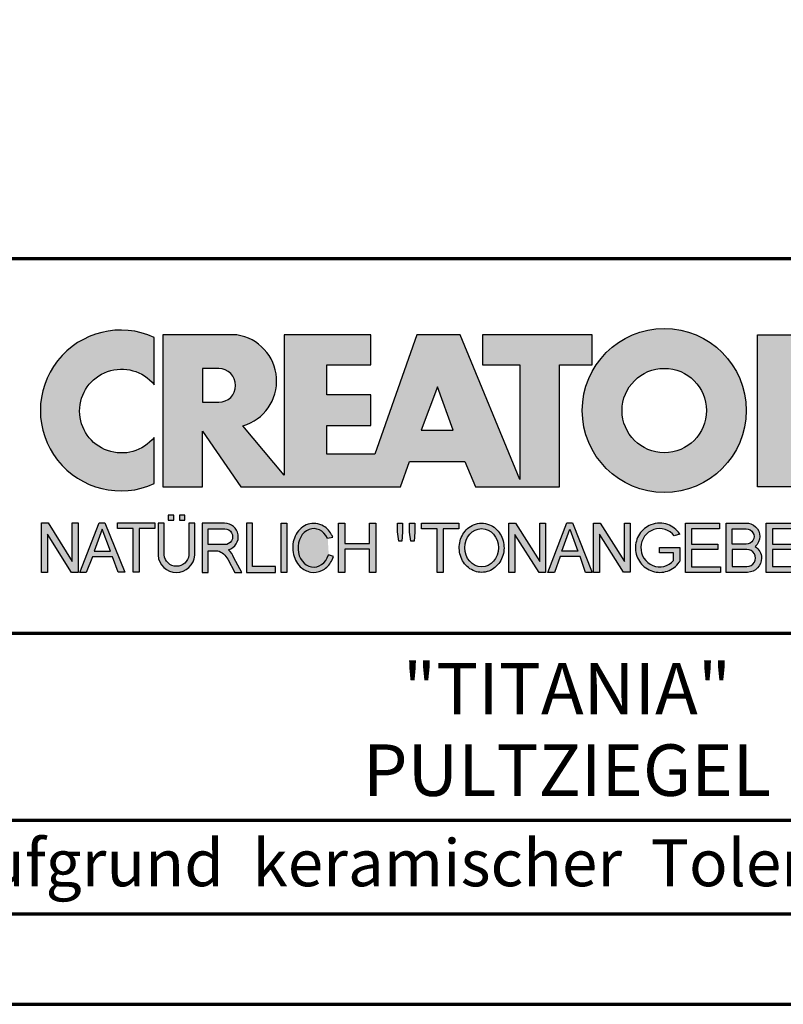
# Model space of a CAD drawing. Units: millimetres. Extents: x -409 to 1245, y -8 to 854.
# Drawn here: x 1013 to 1136, y -5 to 153 of the extents above; entities that cross this region are included whole.
import ezdxf
from ezdxf.enums import TextEntityAlignment as Align

# ---------------------------------------------------------------- set-up
doc = ezdxf.new("R2010")
doc.units = ezdxf.units.MM
for name, color, linetype in [('_CREATON_Deutsch_wmf', 7, 'Continuous'), ('CREATON_Logo Füllung Text', 7, 'Continuous'), ('CREATON_Logo Rahmen', 7, 'Continuous')]:
    doc.layers.add(name, color=color, linetype=linetype)
doc.layers.add('CREATON_PAPIER', color=4, linetype='Continuous', lineweight=70)
doc.styles.add('ARIAL', font='arial.ttf')

# ---------------------------------------------------------------- blocks, each defined once
blk = doc.blocks.new('CREATON_DIN-A3')
blk.add_lwpolyline([(13.00000000000002, 292), (13, 5), (415, 5), (415, 292)], close=True)
at = {"layer": 'CREATON_PAPIER', "color": 2}
blk.add_lwpolyline([(0, 0), (420, 0), (420, 297), (1.819345455539301e-14, 297)], close=True, dxfattribs=at)
blk = doc.blocks.new('_CREATON-Logo_D_col')
at = {"layer": 'CREATON_Logo Füllung Text'}
h = blk.add_hatch(color=256, dxfattribs=at)
edge = h.paths.add_edge_path()
edge.add_arc((4.841430046686931, 8.173308630778669), 3.101322073066129, 65.46524730905732, 294.5347526909427)
edge.add_line((6.129238848274783, 5.352006255732696), (6.12923884827501, 7.134272853925715))
edge.add_arc((4.871110678462665, 8.151700890483038), 1.618037793516657, 38.96191151199622, 321.0380884880357, ccw=False)
edge.add_line((6.129238848274442, 9.169128927041063), (6.129238848274783, 10.99461100582464))
h = blk.add_hatch(color=256, dxfattribs=at)
edge = h.paths.add_edge_path()
edge.add_line((18.79361900150548, 9.928335354918705), (20.23151583377989, 9.928335354918705))
edge.add_line((20.23151583377989, 9.928335354918705), (20.23151583377989, 5.508294179485848))
edge.add_line((20.23151583377989, 5.508294179485848), (17.93313876275568, 11.08745038284149))
edge.add_line((17.93313876275568, 11.08745038284149), (16.25734101221031, 11.08745038284149))
edge.add_line((16.25734101221031, 11.08745038284149), (14.63412666487739, 6.490483540197136))
edge.add_line((14.63412666487739, 6.490483540197136), (12.78386367369012, 6.490483540197136))
edge.add_line((12.78386367369012, 6.490483540197136), (12.78386367369012, 7.589093824604493))
edge.add_line((12.78386367369012, 7.589093824604493), (14.4885550902518, 7.589093824604493))
edge.add_line((14.4885550902518, 7.589093824604493), (14.4885550902518, 8.771965923713811))
edge.add_line((14.4885550902518, 8.771965923713811), (12.78386367369001, 8.771965923713813))
edge.add_line((12.78386367369001, 8.771965923713813), (12.78386367369001, 9.928335354918707))
edge.add_line((12.78386367369001, 9.928335354918707), (14.4885550902518, 9.928335354918705))
edge.add_line((14.4885550902518, 9.928335354918705), (14.4885550902518, 11.08745038284149))
edge.add_line((14.4885550902518, 11.08745038284149), (11.14327086586536, 11.08745038284149))
edge.add_line((11.14327086586536, 11.08745038284149), (11.14327086586536, 5.679072877740785))
edge.add_line((11.14327086586536, 5.679072877740785), (9.554152061698234, 7.585122112069476))
edge.add_arc((9.055896109299525, 9.310856870906427), 1.796223664235269, 286.1045421398285, 441.5215674236064)
edge.add_line((9.320726140279818, 11.08745038284149), (6.460312703112779, 11.08745038284149))
edge.add_line((6.460312703112779, 11.08745038284149), (6.460312703112779, 5.224907422854407))
edge.add_line((6.460312703112779, 5.224907422854407), (7.991644175247643, 5.224907422854406))
edge.add_line((7.991644175247643, 5.224907422854406), (7.991644175247645, 7.375494834391068))
edge.add_line((7.991644175247645, 7.375494834391068), (9.474500780048857, 5.224907422854406))
edge.add_line((9.474500780048857, 5.224907422854406), (15.62872238627438, 5.224907422854405))
edge.add_line((15.62872238627438, 5.224907422854405), (15.97543817178826, 6.206811613417575))
edge.add_line((15.97543817178826, 6.206811613417575), (18.11352432024171, 6.206811613417575))
edge.add_line((18.11352432024171, 6.206811613417575), (18.51802743778762, 5.224907422854404))
edge.add_line((18.51802743778762, 5.224907422854404), (21.75669903221637, 5.224907422854403))
edge.add_line((21.75669903221637, 5.224907422854403), (21.75669903221637, 9.928335354918705))
edge.add_line((21.75669903221637, 9.928335354918705), (23.0190336827792, 9.928335354918705))
edge.add_line((23.0190336827792, 9.928335354918705), (23.01903368277931, 11.08745038284149))
edge.add_line((23.01903368277931, 11.08745038284149), (18.79361900150548, 11.08745038284149))
edge.add_line((18.79361900150548, 11.08745038284149), (18.79361900150548, 9.928335354918705))
edge = h.paths.add_edge_path(flags=16)
edge.add_arc((8.62011734173848, 9.138083093411117), 0.6497890964768658, 270, 450)
edge.add_line((8.62011734173848, 9.787872189887983), (7.991644175247645, 9.787872189887983))
edge.add_line((7.991644175247645, 9.787872189887983), (7.991644175247645, 8.488293996934251))
edge.add_line((7.991644175247645, 8.488293996934251), (8.62011734173848, 8.488293996934251))
h.paths.add_polyline_path([(16.43136850953283, 7.419582741621344), (17.66728004488903, 7.419582741621344), (17.05734938369528, 9.088083456032042)], flags=16)
h = blk.add_hatch(color=256, dxfattribs=at)
edge = h.paths.add_edge_path(flags=16)
edge.add_arc((25.80464664627402, 8.172033415486954), 1.627318702763903, 0, 360)
edge = h.paths.add_edge_path()
edge.add_arc((25.80464664627402, 8.172033415486954), 3.162612820410962, 0, 360)
for points in [[(30.96535681331784, 5.224907422854402), (29.39871234150519, 5.224907422854402), (29.39871234150519, 11.08745038284148), (30.94999799595747, 11.08745038284148), (33.71466385656402, 7.711471720307188), (33.71466385656402, 11.08745038284148), (35.26594874659179, 11.08745038284148), (35.26594874659179, 5.224907422854401), (33.76074183749438, 5.224907422854401), (30.96535681331784, 8.67865171778651)], [(2.96224029011637, 2.353605216845202), (2.96224029011637, 3.836688741688583), (3.200096630484723, 3.836688741688583), (3.200096630484723, 1.927526227449213), (2.94583630861871, 1.927526227449213), (2.019017383173947, 3.402415809659082), (2.019017383173947, 1.927526227449213), (1.78116197037025, 1.927526227449213), (1.78116197037025, 3.836688741688583), (2.043623819202709, 3.836688741688583)], [(6.1567406089423, 3.615072555366217), (5.554702893421222, 3.615072555366217), (5.554702893421222, 1.93572017008261), (5.320143117952171, 1.93572017008261), (5.320143117952171, 3.615072555366217), (4.718105402431092, 3.615072555366217), (4.718105402431092, 3.83377894522703), (6.1567406089423, 3.83377894522703)], [(9.927111115891762, 2.155078036900127), (9.927111115891762, 3.826619228541167), (9.692551340422597, 3.826619228541167), (9.692551340422597, 1.928560453396747), (10.81062019094998, 1.928560453396747), (10.81062019094998, 2.155078036900127)], [(11.24846597088629, 1.928560453396747), (11.0217246381676, 1.928560453396747), (11.0217246381676, 3.826619228541167), (11.24846597088629, 3.826619228541167)], [(13.48521771976425, 2.819007897829967), (13.48521771976425, 1.928560453396746), (13.24283950154438, 1.928560453396746), (13.24283950154438, 3.826619228541166), (13.48521771976425, 3.826619228541166), (13.48521771976425, 3.037714287690894), (14.4390955622714, 3.037714287690894), (14.4390955622714, 3.826619228541166), (14.68147378049116, 3.826619228541166), (14.68147378049116, 1.928560453396746), (14.4390955622714, 1.928560453396746), (14.4390955622714, 2.819007897829967)], [(15.68027936352735, 3.131445597631274), (15.56299901201032, 3.131445597631275), (15.5160865003777, 3.490748952402488), (15.5160865003777, 3.826619228541166), (15.71155313452959, 3.826619228541166), (15.71155313452959, 3.482937758759864)], [(15.97738853613032, 3.475127067412576), (15.97738853613032, 3.826619228541166), (16.18849205578317, 3.826619228541166), (16.18849205578317, 3.475127067412576), (16.15721735721627, 3.131445597631274), (16.03211856294888, 3.131445597631274)], [(17.88353043211464, 3.607912838680353), (17.28149271659356, 3.607912838680353), (17.28149271659356, 1.928560453396746), (17.04693294112451, 1.928560453396746), (17.04693294112451, 3.607912838680353), (16.44489522560343, 3.607912838680353), (16.44489522560343, 3.826619228541166), (17.88353043211464, 3.826619228541166)], [(20.97533728169867, 1.928560453396745), (20.04491569500783, 3.389206448819539), (20.04491569500783, 1.928560453396745), (19.81035591953855, 1.928560453396745), (19.81035591953855, 3.826619228541166), (20.06837195082414, 3.826619228541166), (20.99879260995033, 2.342540656780887), (20.99879260995033, 3.826619228541166), (21.22553394266902, 3.826619228541166), (21.22553394266902, 1.928560453396745)], [(24.49246778793827, 1.936371647039254), (24.23445175665256, 1.936371647039254), (23.31184861271231, 3.397017642462276), (23.31184861271231, 1.928560453396744), (23.07728883724303, 1.928560453396744), (23.07728883724303, 3.826619228541165), (23.33530486852874, 3.826619228541165), (24.27354489797017, 2.342540656780886), (24.27354489797017, 3.826619228541165), (24.49246778793827, 3.826619228541165)], [(27.86793226702753, 2.811197206482733), (26.85932439770193, 2.811197206482733), (26.85932439770193, 2.147266843257557), (27.97739324822942, 2.147266843257556), (27.97739324822942, 1.928560453396743), (26.6247636946681, 1.928560453396744), (26.6247636946681, 3.826619228541164), (27.93048166416145, 3.826619228541164), (27.93048166416145, 3.607912838680351), (26.85932439770193, 3.607912838680351), (26.85932439770193, 3.014281711353407), (27.86793226702753, 3.014281711353407)], [(30.98076422538225, 2.80885902203106), (29.97548631328436, 2.80885902203106), (29.97548631328436, 2.153520921583253), (31.09151452149933, 2.153520921583252), (31.09151452149933, 1.927982311548349), (29.73694635774132, 1.92798231154835), (29.73694635774132, 3.830164930806335), (31.0489179683575, 3.830164930806335), (31.0489179683575, 3.604626320771375), (29.97548631328436, 3.604626320771375), (29.97548631328436, 3.017375347881272), (30.98076422538225, 3.017375347881272)]]:
    blk.add_hatch(color=256, dxfattribs=at).paths.add_polyline_path(points)
h = blk.add_hatch(color=256, dxfattribs=at)
h.paths.add_polyline_path([(3.511769496245393, 1.927526227449213), (3.265711628910482, 1.927526227449213), (4.012087685446319, 3.836688741688582), (4.225338517350567, 3.836688741688582), (4.996320082350508, 1.93572017008261), (4.733858233518049, 1.93572017008261), (4.524090374580283, 2.532160132523066), (3.748955308113751, 2.532160132522953)])
h.paths.add_polyline_path([(3.815241762604274, 2.746909440297933), (4.446789948656715, 2.746909440297933), (4.126914628364945, 3.590873476456685)], flags=16)
h = blk.add_hatch(color=256, dxfattribs=at)
edge = h.paths.add_edge_path()
edge.add_line((7.695408101607542, 3.828494799055127), (7.465753288205635, 3.828494799055127))
edge.add_line((7.465753288205635, 3.828494799055127), (7.465753288205633, 2.592643284585554))
edge.add_arc((6.990381722062029, 2.642011621951016), 0.4779281940125032, 185.0773468488782, 354.0709671678086, ccw=False)
edge.add_line((6.514328854296764, 2.599714745890017), (6.514328854296766, 3.828494799055127))
edge.add_line((6.514328854296766, 3.828494799055127), (6.276473441492842, 3.828494799055127))
edge.add_line((6.276473441492842, 3.828494799055127), (6.27647344149284, 2.591226539443644))
edge.add_arc((6.985940771550133, 2.637241095971647), 0.710957967696469, 183.710886051068, 356.289113948932)
edge.add_line((7.695408101607427, 2.591226539443644), (7.695408101607542, 3.828494799055127))
h.paths.add_polyline_path([(7.103033864500164, 4.140884881594721), (7.103033864500164, 3.940884881594732), (7.3130338645002, 3.940884881594732), (7.3130338645002, 4.140884881594721)])
h.paths.add_polyline_path([(6.671797376138899, 4.140884881594721), (6.671797376138899, 3.940884881594732), (6.881797376138936, 3.940884881594732), (6.881797376138936, 4.140884881594721)])
h = blk.add_hatch(color=256, dxfattribs=at)
edge = h.paths.add_edge_path()
edge.add_line((8.964795217422761, 2.436271966721213), (9.246266576959897, 1.928560453396747))
edge.add_line((9.246266576959897, 1.928560453396747), (9.512101050995966, 1.928560453396747))
edge.add_line((9.512101050995966, 1.928560453396747), (9.207173435642517, 2.490948313038862))
edge.add_arc((8.303452104553756, 2.11510076055955), 0.9787612716947532, 22.58187747288185, 44.55146336196201)
edge.add_arc((8.851424087280408, 3.303286332521725), 0.5233474964761488, 286.5999053316863, 450.4279832623134)
edge.add_line((8.84751486590585, 3.826619228541168), (7.979642676348703, 3.826619228541167))
edge.add_line((7.979642676348703, 3.826619228541167), (7.979642676348703, 1.928560453396747))
edge.add_line((7.979642676348703, 1.928560453396747), (8.214202451817755, 1.928560453396747))
edge.add_line((8.214202451817755, 1.928560453396747), (8.214202451817755, 2.764331551512489))
edge.add_line((8.214202451817755, 2.764331551512489), (8.57970470560798, 2.764331551512489))
edge.add_arc((8.38871288515277, 2.150089371234971), 0.6432505977555515, 26.41698120817142, 72.72749552016069, ccw=False)
edge = h.paths.add_edge_path(flags=16)
edge.add_line((8.84751486590585, 2.998659826363385), (8.214202451817755, 2.998659826363385))
edge.add_line((8.214202451817755, 2.998659826363385), (8.214202451817755, 3.607912838680354))
edge.add_line((8.214202451817755, 3.607912838680354), (8.855333308656213, 3.607912838680354))
edge.add_arc((8.851424087281048, 3.30328633252187), 0.3046515883203063, -90.73522686776812, 89.26477313223802, ccw=False)
h = blk.add_hatch(color=256, dxfattribs=at)
edge = h.paths.add_edge_path()
edge.add_spline(control_points=[(13.01552691908227, 3.286134657591437), (12.99920030931469, 3.325631833717513), (12.98044876732274, 3.363936944402658), (12.87389446525537, 3.549194392159154), (12.74910511335918, 3.672258690856882), (12.50149860376552, 3.793009232724377), (12.39302028952738, 3.818808537193649), (12.28427374710634, 3.818808537193649), (12.18575249315506, 3.818808537193649), (12.08739938958581, 3.797706053954234), (11.81064898573674, 3.676556739382751), (11.65998232070864, 3.517655958150886), (11.48146328470761, 3.135482117749623), (11.45195623305278, 2.912158123304995), (11.51916756980563, 2.489350418301332), (11.6161930252897, 2.28973526564879), (11.87387614273473, 2.04055182772105), (12.01187808559121, 1.966231950840712), (12.30689948504425, 1.913200229081998), (12.4620114774026, 1.935655176310879), (12.73307134716503, 2.06674791170757), (12.84875416124919, 2.173633535168211), (12.97998640242178, 2.376093090222118), (13.01738294296933, 2.455922459053899), (13.04446343130132, 2.539764541396087)], knot_values=[0, 0, 0, 0, 0.02632688327457229, 0.02632688327457229, 0.1327213538407707, 0.1327213538407707, 0.2027219856480149, 0.2027219856480149, 0.2027219856480149, 0.2661405539030743, 0.2661405539030743, 0.3963619632570953, 0.3963619632570953, 0.5265833726111165, 0.5265833726111165, 0.6568047819651377, 0.6568047819651377, 0.7532114912411931, 0.7532114912411931, 0.8496182005172489, 0.8496182005172489, 0.9460249097933047, 0.9460249097933047, 1, 1, 1, 1], weights=[1.388888888888889, 1.388888888888889, 1.388888888888889, 1.388888888888889, 1.388888888888889, 1.388888888888889, 1.388888888888889, 1.388888888888889, 1.388888888888889, 1.388888888888889, 1.388888888888889, 1.388888888888889, 1.388888888888889, 1.388888888888889, 1.388888888888889, 1.388888888888889, 1.388888888888889, 1.388888888888889, 1.388888888888889, 1.388888888888889, 1.388888888888889, 1.388888888888889, 1.388888888888889, 1.388888888888889, 1.388888888888889], degree=3, periodic=0)
edge.add_line((13.04446343130132, 2.539764541396201), (12.85115249980083, 2.601784270697626))
edge.add_ellipse((12.28427374710679, 2.873684495295199), major_axis=(-8.302294442077867e-14, -0.7420395370215137), ratio=0.8210522931232068, start_angle=120.3773098168092, end_angle=428.50482785620324, ccw=False)
edge.add_line((12.80988506719245, 3.248928066502961), (13.01552691908228, 3.286134657591438))
h = blk.add_hatch(color=256, dxfattribs=at)
edge = h.paths.add_edge_path()
edge.add_ellipse((18.75922106442249, 2.87759009211668), major_axis=(-2.779451908743325e-14, -0.7381339402015168), ratio=0.8835982040419369, start_angle=0, end_angle=360)
edge = h.paths.add_edge_path()
edge.add_spline(control_points=[(18.75922106442215, 3.82667276812383), (18.65404523650749, 3.82667276812383), (18.54897570372293, 3.805257835333794), (18.28102439546683, 3.693135775386042), (18.13563059704972, 3.562355045211449), (17.94155858698718, 3.238655081906121), (17.89219179977362, 3.046279983004115), (17.9004082141704, 2.663942147469005), (17.95801340121841, 2.474079926280115), (18.1665113094416, 2.160309799816094), (18.31813151169501, 2.037072382320833), (18.66613354364529, 1.912857778864168), (18.86087701279632, 1.913917096132297), (19.20762195651014, 2.041774673787745), (19.35805378968143, 2.166509194356695), (19.56377346168597, 2.482269644423172), (19.61978250070774, 2.672651175838542), (19.62480432713141, 3.055050448033841), (19.57383054210401, 3.246967783272101), (19.37692809245618, 3.568797135689909), (19.23030209126977, 3.698141985272389), (18.96386360952988, 3.806401485772529), (18.86158896646748, 3.82667276812383), (18.75922106442215, 3.82667276812383)], knot_values=[0, 0, 0, 0, 0.05636414931882751, 0.05636414931882751, 0.1551170915557756, 0.1551170915557756, 0.2538700337927237, 0.2538700337927237, 0.3526229760296718, 0.3526229760296718, 0.4513759182666199, 0.4513759182666199, 0.550128860503568, 0.550128860503568, 0.6488818027405161, 0.6488818027405161, 0.7476347449774642, 0.7476347449774642, 0.8463876872144123, 0.8463876872144123, 0.9451406294513603, 0.9451406294513603, 1, 1, 1, 1], weights=[1.388888888888889, 1.388888888888889, 1.388888888888889, 1.388888888888889, 1.388888888888889, 1.388888888888889, 1.388888888888889, 1.388888888888889, 1.388888888888889, 1.388888888888889, 1.388888888888889, 1.388888888888889, 1.388888888888889, 1.388888888888889, 1.388888888888889, 1.388888888888889, 1.388888888888889, 1.388888888888889, 1.388888888888889, 1.388888888888889, 1.388888888888889, 1.388888888888889, 1.388888888888889, 1.388888888888889], degree=3, periodic=0)
h = blk.add_hatch(color=256, dxfattribs=at)
h.paths.add_polyline_path([(21.78565779265796, 2.537813968009051), (21.56673583025474, 1.928560453396745), (21.31653824171985, 1.928560453396745), (22.04367382394366, 3.834430422183846), (22.27041515666235, 3.834430422183846), (23.02100792226713, 1.928560453396744), (22.77081033373213, 1.928560453396744), (22.55970588651462, 2.537813968009051)])
h.paths.add_polyline_path([(22.47370116112938, 2.748709666522405), (21.85602656010724, 2.748709666522405), (22.16095417546057, 3.600102147332951)], flags=16)
h = blk.add_hatch(color=256, dxfattribs=at)
edge = h.paths.add_edge_path()
edge.add_line((26.16318792714708, 2.383775568115924), (26.16318792714708, 2.67841093291945))
edge.add_line((26.16318792714708, 2.67841093291945), (25.6261744515316, 2.67841093291945))
edge.add_line((25.6261744515316, 2.67841093291945), (25.6261744515316, 2.889306631433032))
edge.add_line((25.6261744515316, 2.889306631433032), (26.40804098813851, 2.889306631433032))
edge.add_line((26.40804098813851, 2.889306631433032), (26.40804098813851, 2.359254125527558))
edge.add_spline(control_points=[(26.40804098813805, 2.359254125527615), (26.39987748760313, 2.346493875943098), (26.39140450045658, 2.333932911797079), (26.26981144102352, 2.162915075578483), (26.10702047932033, 2.040688713696612), (25.7399679489797, 1.915290478494046), (25.53672428241338, 1.912630933354693), (25.16657333040813, 2.028432551581306), (25.00070812651222, 2.146415196586974), (24.76713259420853, 2.457875093499738), (24.69976920945145, 2.650529184140099), (24.68682553841938, 3.040654052043395), (24.74125576283324, 3.237395905175093), (24.95345899749701, 3.564002834237374), (25.11094423556164, 3.693052793715355), (25.39802519346357, 3.805099971055925), (25.51207801170233, 3.826619730836214), (25.62617445153113, 3.826619730836214), (25.7322813534547, 3.826619730836214), (25.83835782734353, 3.808037024125654), (26.12069745157077, 3.706207156693084), (26.28142804914636, 3.581259814357267), (26.39722333177314, 3.412556408292902), (26.402698660042, 3.404297480094487), (26.40804098813805, 3.395953123444075)], knot_values=[0, 0, 0, 0, 0.009413767924407512, 0.009413767924407512, 0.1304076179876729, 0.1304076179876729, 0.2514014680509383, 0.2514014680509383, 0.3723953181142038, 0.3723953181142038, 0.4933891681774693, 0.4933891681774693, 0.6143830182407346, 0.6143830182407346, 0.735376868304, 0.735376868304, 0.8066070095559532, 0.8066070095559532, 0.8066070095559532, 0.8728493009294112, 0.8728493009294112, 0.9938431509926766, 0.9938431509926766, 1, 1, 1, 1], weights=[1.388888888888889, 1.388888888888889, 1.388888888888889, 1.388888888888889, 1.388888888888889, 1.388888888888889, 1.388888888888889, 1.388888888888889, 1.388888888888889, 1.388888888888889, 1.388888888888889, 1.388888888888889, 1.388888888888889, 1.388888888888889, 1.388888888888889, 1.388888888888889, 1.388888888888889, 1.388888888888889, 1.388888888888889, 1.388888888888889, 1.388888888888889, 1.388888888888889, 1.388888888888889, 1.388888888888889, 1.388888888888889], degree=3, periodic=0)
edge.add_line((26.40804098813851, 3.395953123444245), (26.19191650734535, 3.336705982406544))
edge.add_ellipse((25.6261744515316, 2.877590092116678), major_axis=(-8.009790818619656e-13, -0.7381339402027943), ratio=0.9788359752355525, start_angle=128.4619935326151, end_angle=408.0097640913075)
h = blk.add_hatch(color=256, dxfattribs=at)
edge = h.paths.add_edge_path()
edge.add_arc((28.98196141144362, 3.315342843860553), 0.5085167403988965, 310.45184929763207, 359.5263620239329, ccw=False)
edge.add_arc((29.01045410024181, 2.473771781500492), 0.5454712338093547, 0.822177324266022, 56.45316798403758, ccw=False)
edge.add_arc((28.99757484694439, 2.485347614227932), 0.5583069136487262, 272.38967735616404, 359.6152845685995, ccw=False)
edge.add_line((29.02085381491269, 1.927526227511452), (28.188817705264, 1.927906967258865))
edge.add_line((28.188817705264, 1.927906967258865), (28.188817705264, 3.828641971567423))
edge.add_line((28.188817705264, 3.828641971567423), (28.94405478725912, 3.828641971567423))
edge.add_arc((28.96138269387959, 3.299724533109389), 0.5292012028074543, 1.2359456346110278, 91.87640051348592, ccw=False)
edge = h.paths.add_edge_path(flags=16)
edge.add_line((28.96693413595086, 3.016114084474666), (28.42603959138637, 3.016114084474667))
edge.add_line((28.42603959138637, 3.016114084474667), (28.42603959138637, 3.606164348868093))
edge.add_line((28.42603959138637, 3.606164348868093), (28.96693413595086, 3.606164348868091))
edge.add_arc((28.97056530314581, 3.311139216671379), 0.2950474775402857, -90.70516043414011, 90.70516043414011, ccw=False)
edge = h.paths.add_edge_path(flags=16)
edge.add_line((28.9899157507645, 2.808060896878997), (28.42603959138637, 2.808145762756952))
edge.add_line((28.42603959138637, 2.808145762756952), (28.42603959138637, 2.155221693345526))
edge.add_line((28.42603959138637, 2.155221693345526), (28.9899157507645, 2.155136827467568))
edge.add_arc((28.99717356866473, 2.481598862173283), 0.3265427016867291, 268.7264251268807, 451.2735748731193)
at = {"layer": 'CREATON_Logo Rahmen'}
for p, q in [((12.80988506719245, 3.248928066502961), (13.01552691908228, 3.286134657591438)), ((26.40804098813851, 3.395953123444245), (26.19191650734535, 3.336705982406544)), ((13.04446343130132, 2.539764541396201), (12.85115249980083, 2.601784270697626))]:
    blk.add_line(p, q, dxfattribs=at)
for points in [[(6.129238848274783, 10.99461100582464, 1.555710906237925), (6.129238848274783, 5.352006255732696), (6.12923884827501, 7.134272853925715, -2.82689866996375), (6.129238848274442, 9.169128927041063)], [(18.79361900150548, 9.928335354918705), (20.23151583377989, 9.928335354918705), (20.23151583377989, 5.508294179485848), (17.93313876275568, 11.08745038284149), (16.25734101221031, 11.08745038284149), (14.63412666487739, 6.490483540197136), (12.78386367369012, 6.490483540197136), (12.78386367369012, 7.589093824604493), (14.4885550902518, 7.589093824604493), (14.4885550902518, 8.771965923713811), (12.78386367369001, 8.771965923713813), (12.78386367369001, 9.928335354918707), (14.4885550902518, 9.928335354918705), (14.4885550902518, 11.08745038284149), (11.14327086586536, 11.08745038284149), (11.14327086586536, 5.679072877740785), (9.554152061698234, 7.585122112069476, 0.8055809384592393), (9.320726140279818, 11.08745038284149), (6.460312703112779, 11.08745038284149), (6.460312703112779, 5.224907422854407), (7.991644175247643, 5.224907422854406), (7.991644175247645, 7.375494834391068), (9.474500780048857, 5.224907422854406), (15.62872238627438, 5.224907422854405), (15.97543817178826, 6.206811613417575), (18.11352432024171, 6.206811613417575), (18.51802743778762, 5.224907422854404), (21.75669903221637, 5.224907422854403), (21.75669903221637, 9.928335354918705), (23.0190336827792, 9.928335354918705), (23.01903368277931, 11.08745038284149), (18.79361900150548, 11.08745038284149)], [(8.62011734173848, 8.488293996934251, 0.9999999999999999), (8.62011734173848, 9.787872189887983), (7.991644175247645, 9.787872189887983), (7.991644175247645, 8.488293996934251)], [(7.695408101607542, 3.828494799055127), (7.465753288205635, 3.828494799055127), (7.465753288205633, 2.592643284585554, -0.9082852438546193), (6.514328854296764, 2.599714745890017), (6.514328854296766, 3.828494799055127), (6.276473441492842, 3.828494799055127), (6.27647344149284, 2.591226539443644, 0.937243172444273), (7.695408101607427, 2.591226539443644)], [(29.49046077701291, 3.311139216671379, -0.2174617575348524), (29.31189153881347, 2.928386274825172, -0.2476184892315178), (29.55586917495247, 2.481598862173282, -0.4001010770661571), (29.02085381491269, 1.927526227511452), (28.188817705264, 1.927906967258865), (28.188817705264, 3.828641971567423), (28.94405478725912, 3.828641971567423, -0.4174913389871054)]]:
    blk.add_lwpolyline(points, format="xyb", close=True, dxfattribs=at)
for points in [[(30.96535681331784, 5.224907422854402), (29.39871234150519, 5.224907422854402), (29.39871234150519, 11.08745038284148), (30.94999799595747, 11.08745038284148), (33.71466385656402, 7.711471720307188), (33.71466385656402, 11.08745038284148), (35.26594874659179, 11.08745038284148), (35.26594874659179, 5.224907422854401), (33.76074183749438, 5.224907422854401), (30.96535681331784, 8.67865171778651)], [(16.43136850953283, 7.419582741621344), (17.66728004488903, 7.419582741621344), (17.05734938369528, 9.088083456032042)], [(2.96224029011637, 2.353605216845202), (2.96224029011637, 3.836688741688583), (3.200096630484723, 3.836688741688583), (3.200096630484723, 1.927526227449213), (2.94583630861871, 1.927526227449213), (2.019017383173947, 3.402415809659082), (2.019017383173947, 1.927526227449213), (1.78116197037025, 1.927526227449213), (1.78116197037025, 3.836688741688583), (2.043623819202709, 3.836688741688583)], [(6.1567406089423, 3.615072555366217), (5.554702893421222, 3.615072555366217), (5.554702893421222, 1.93572017008261), (5.320143117952171, 1.93572017008261), (5.320143117952171, 3.615072555366217), (4.718105402431092, 3.615072555366217), (4.718105402431092, 3.83377894522703), (6.1567406089423, 3.83377894522703)], [(6.671797376138899, 4.140884881594721), (6.671797376138899, 3.940884881594732), (6.881797376138936, 3.940884881594732), (6.881797376138936, 4.140884881594721)], [(7.103033864500164, 4.140884881594721), (7.103033864500164, 3.940884881594732), (7.3130338645002, 3.940884881594732), (7.3130338645002, 4.140884881594721)], [(9.927111115891762, 2.155078036900127), (9.927111115891762, 3.826619228541167), (9.692551340422597, 3.826619228541167), (9.692551340422597, 1.928560453396747), (10.81062019094998, 1.928560453396747), (10.81062019094998, 2.155078036900127)], [(11.24846597088629, 1.928560453396747), (11.0217246381676, 1.928560453396747), (11.0217246381676, 3.826619228541167), (11.24846597088629, 3.826619228541167)], [(13.48521771976425, 2.819007897829967), (13.48521771976425, 1.928560453396746), (13.24283950154438, 1.928560453396746), (13.24283950154438, 3.826619228541166), (13.48521771976425, 3.826619228541166), (13.48521771976425, 3.037714287690894), (14.4390955622714, 3.037714287690894), (14.4390955622714, 3.826619228541166), (14.68147378049116, 3.826619228541166), (14.68147378049116, 1.928560453396746), (14.4390955622714, 1.928560453396746), (14.4390955622714, 2.819007897829967)], [(15.68027936352735, 3.131445597631274), (15.56299901201032, 3.131445597631275), (15.5160865003777, 3.490748952402488), (15.5160865003777, 3.826619228541166), (15.71155313452959, 3.826619228541166), (15.71155313452959, 3.482937758759864)], [(15.97738853613032, 3.475127067412576), (15.97738853613032, 3.826619228541166), (16.18849205578317, 3.826619228541166), (16.18849205578317, 3.475127067412576), (16.15721735721627, 3.131445597631274), (16.03211856294888, 3.131445597631274)], [(17.88353043211464, 3.607912838680353), (17.28149271659356, 3.607912838680353), (17.28149271659356, 1.928560453396746), (17.04693294112451, 1.928560453396746), (17.04693294112451, 3.607912838680353), (16.44489522560343, 3.607912838680353), (16.44489522560343, 3.826619228541166), (17.88353043211464, 3.826619228541166)], [(20.97533728169867, 1.928560453396745), (20.04491569500783, 3.389206448819539), (20.04491569500783, 1.928560453396745), (19.81035591953855, 1.928560453396745), (19.81035591953855, 3.826619228541166), (20.06837195082414, 3.826619228541166), (20.99879260995033, 2.342540656780887), (20.99879260995033, 3.826619228541166), (21.22553394266902, 3.826619228541166), (21.22553394266902, 1.928560453396745)], [(21.78565779265796, 2.537813968009051), (21.56673583025474, 1.928560453396745), (21.31653824171985, 1.928560453396745), (22.04367382394366, 3.834430422183846), (22.27041515666235, 3.834430422183846), (23.02100792226713, 1.928560453396744), (22.77081033373213, 1.928560453396744), (22.55970588651462, 2.537813968009051)], [(24.49246778793827, 1.936371647039254), (24.23445175665256, 1.936371647039254), (23.31184861271231, 3.397017642462276), (23.31184861271231, 1.928560453396744), (23.07728883724303, 1.928560453396744), (23.07728883724303, 3.826619228541165), (23.33530486852874, 3.826619228541165), (24.27354489797017, 2.342540656780886), (24.27354489797017, 3.826619228541165), (24.49246778793827, 3.826619228541165)], [(27.86793226702753, 2.811197206482733), (26.85932439770193, 2.811197206482733), (26.85932439770193, 2.147266843257557), (27.97739324822942, 2.147266843257556), (27.97739324822942, 1.928560453396743), (26.6247636946681, 1.928560453396744), (26.6247636946681, 3.826619228541164), (27.93048166416145, 3.826619228541164), (27.93048166416145, 3.607912838680351), (26.85932439770193, 3.607912838680351), (26.85932439770193, 3.014281711353407), (27.86793226702753, 3.014281711353407)], [(30.98076422538225, 2.80885902203106), (29.97548631328436, 2.80885902203106), (29.97548631328436, 2.153520921583253), (31.09151452149933, 2.153520921583252), (31.09151452149933, 1.927982311548349), (29.73694635774132, 1.92798231154835), (29.73694635774132, 3.830164930806335), (31.0489179683575, 3.830164930806335), (31.0489179683575, 3.604626320771375), (29.97548631328436, 3.604626320771375), (29.97548631328436, 3.017375347881272), (30.98076422538225, 3.017375347881272)], [(22.47370116112938, 2.748709666522405), (21.85602656010724, 2.748709666522405), (22.16095417546057, 3.600102147332951)]]:
    blk.add_lwpolyline(points, close=True, dxfattribs=at)
at = {"layer": 'CREATON_Logo Rahmen', "extrusion": (0, 0, -1)}
for points in [[(-3.511769496245393, 1.927526227449213), (-3.265711628910482, 1.927526227449213), (-4.012087685446319, 3.836688741688582), (-4.225338517350567, 3.836688741688582), (-4.996320082350508, 1.93572017008261), (-4.733858233518049, 1.93572017008261), (-4.524090374580283, 2.532160132523066), (-3.748955308113751, 2.532160132522953)], [(-3.815241762604274, 2.746909440297933), (-4.446789948656715, 2.746909440297933), (-4.126914628364945, 3.590873476456685)]]:
    blk.add_lwpolyline(points, close=True, dxfattribs=at)
at = {"layer": 'CREATON_Logo Rahmen', "flags": 128}
for points in [[(8.964795217422761, 2.436271966721213), (9.246266576959897, 1.928560453396747), (9.512101050995966, 1.928560453396747), (9.207173435642517, 2.490948313038862, 0.09615511291464249), (9.00093755045964, 2.801750365320961, 0.8679705851979563), (8.84751486590585, 3.826619228541168), (7.979642676348703, 3.826619228541167), (7.979642676348703, 1.928560453396747), (8.214202451817755, 1.928560453396747), (8.214202451817755, 2.764331551512489), (8.57970470560798, 2.764331551512489, -0.2048636456995789)], [(8.84751486590585, 2.998659826363385), (8.214202451817755, 2.998659826363385), (8.214202451817755, 3.607912838680354), (8.855333308656213, 3.607912838680354, -1.000000000000052)], [(28.96693413595086, 3.016114084474666), (28.42603959138637, 3.016114084474667), (28.42603959138637, 3.606164348868093), (28.96693413595086, 3.606164348868091, -1.012383733247807)], [(28.9899157507645, 2.808060896878997), (28.42603959138637, 2.808145762756952), (28.42603959138637, 2.155221693345526), (28.9899157507645, 2.155136827467568, 1.022478830923986)]]:
    blk.add_lwpolyline(points, format="xyb", close=True, dxfattribs=at)
at = {"layer": 'CREATON_Logo Rahmen'}
blk.add_lwpolyline([(26.16318792714708, 2.383775568115924), (26.16318792714708, 2.67841093291945), (25.6261744515316, 2.67841093291945), (25.6261744515316, 2.889306631433032), (26.40804098813851, 2.889306631433032), (26.40804098813851, 2.359254125527558)], dxfattribs=at)
for radius in [3.162612820410962, 1.627318702763903]:
    blk.add_circle((25.80464664627402, 8.172033415486954), radius, dxfattribs=at)
for centre, major_axis, ratio, start_param, end_param in [((12.28427374710679, 2.873684495295199), (-8.302294442077867e-14, -0.7420395370215137), 0.8210522931232068, 2.100980400996614, 7.478820106782261), ((25.6261744515316, 2.877590092116678), (-8.009790818619656e-13, -0.7381339402027943), 0.9788359752355525, 2.242084750819795, 7.121113763678647)]:
    blk.add_ellipse(centre, major_axis=major_axis, ratio=ratio, start_param=start_param, end_param=end_param, dxfattribs=at)
blk.add_ellipse((18.75922106442249, 2.87759009211668), major_axis=(-2.779451908743325e-14, -0.7381339402015168), ratio=0.8835982040419369, dxfattribs=at)
for points, knots in [([(13.01552691908227, 3.286134657591437), (12.99920030931469, 3.325631833717513), (12.98044876732274, 3.363936944402658), (12.87389446525537, 3.549194392159154), (12.74910511335918, 3.672258690856882), (12.50149860376552, 3.793009232724377), (12.39302028952738, 3.818808537193649), (12.28427374710634, 3.818808537193649), (12.18575249315506, 3.818808537193649), (12.08739938958581, 3.797706053954234), (11.81064898573674, 3.676556739382751), (11.65998232070864, 3.517655958150886), (11.48146328470761, 3.135482117749623), (11.45195623305278, 2.912158123304995), (11.51916756980563, 2.489350418301332), (11.6161930252897, 2.28973526564879), (11.87387614273473, 2.04055182772105), (12.01187808559121, 1.966231950840712), (12.30689948504425, 1.913200229081998), (12.4620114774026, 1.935655176310879), (12.73307134716503, 2.06674791170757), (12.84875416124919, 2.173633535168211), (12.97998640242178, 2.376093090222118), (13.01738294296933, 2.455922459053899), (13.04446343130132, 2.539764541396087)], [0, 0, 0, 0, 0.02632688327457229, 0.02632688327457229, 0.1327213538407707, 0.1327213538407707, 0.2027219856480149, 0.2027219856480149, 0.2027219856480149, 0.2661405539030743, 0.2661405539030743, 0.3963619632570953, 0.3963619632570953, 0.5265833726111165, 0.5265833726111165, 0.6568047819651377, 0.6568047819651377, 0.7532114912411931, 0.7532114912411931, 0.8496182005172489, 0.8496182005172489, 0.9460249097933047, 0.9460249097933047, 1, 1, 1, 1]), ([(18.75922106442215, 3.82667276812383), (18.65404523650749, 3.82667276812383), (18.54897570372293, 3.805257835333794), (18.28102439546683, 3.693135775386042), (18.13563059704972, 3.562355045211449), (17.94155858698718, 3.238655081906121), (17.89219179977362, 3.046279983004115), (17.9004082141704, 2.663942147469005), (17.95801340121841, 2.474079926280115), (18.1665113094416, 2.160309799816094), (18.31813151169501, 2.037072382320833), (18.66613354364529, 1.912857778864168), (18.86087701279632, 1.913917096132297), (19.20762195651014, 2.041774673787745), (19.35805378968143, 2.166509194356695), (19.56377346168597, 2.482269644423172), (19.61978250070774, 2.672651175838542), (19.62480432713141, 3.055050448033841), (19.57383054210401, 3.246967783272101), (19.37692809245618, 3.568797135689909), (19.23030209126977, 3.698141985272389), (18.96386360952988, 3.806401485772529), (18.86158896646748, 3.82667276812383), (18.75922106442215, 3.82667276812383)], [0, 0, 0, 0, 0.05636414931882751, 0.05636414931882751, 0.1551170915557756, 0.1551170915557756, 0.2538700337927237, 0.2538700337927237, 0.3526229760296718, 0.3526229760296718, 0.4513759182666199, 0.4513759182666199, 0.550128860503568, 0.550128860503568, 0.6488818027405161, 0.6488818027405161, 0.7476347449774642, 0.7476347449774642, 0.8463876872144123, 0.8463876872144123, 0.9451406294513603, 0.9451406294513603, 1, 1, 1, 1]), ([(26.40804098813805, 3.395953123444075), (26.402698660042, 3.404297480094487), (26.39722333177314, 3.412556408292902), (26.28142804914636, 3.581259814357267), (26.12069745157077, 3.706207156693084), (25.83835782734353, 3.808037024125654), (25.7322813534547, 3.826619730836214), (25.62617445153113, 3.826619730836214), (25.51207801170233, 3.826619730836214), (25.39802519346357, 3.805099971055925), (25.11094423556164, 3.693052793715355), (24.95345899749701, 3.564002834237374), (24.74125576283324, 3.237395905175093), (24.68682553841938, 3.040654052043395), (24.69976920945145, 2.650529184140099), (24.76713259420853, 2.457875093499738), (25.00070812651222, 2.146415196586974), (25.16657333040813, 2.028432551581306), (25.53672428241338, 1.912630933354693), (25.7399679489797, 1.915290478494046), (26.10702047932033, 2.040688713696612), (26.26981144102352, 2.162915075578483), (26.39140450045658, 2.333932911797079), (26.39987748760313, 2.346493875943098), (26.40804098813805, 2.359254125527615)], [0, 0, 0, 0, 0.006156849007323403, 0.006156849007323403, 0.1271506990705888, 0.1271506990705888, 0.1933929904440467, 0.1933929904440467, 0.1933929904440467, 0.264623131696, 0.264623131696, 0.3856169817592655, 0.3856169817592655, 0.5066108318225307, 0.5066108318225307, 0.6276046818857962, 0.6276046818857962, 0.7485985319490617, 0.7485985319490617, 0.8695923820123271, 0.8695923820123271, 0.9905862320755925, 0.9905862320755925, 1, 1, 1, 1])]:
    blk.add_open_spline(points, degree=3, knots=knots, dxfattribs=at)
blk = doc.blocks.new('CREATON_DIN-A3 _PRODZ - Ziegel')
at = {"layer": 'CREATON_PAPIER', "color": 7}
blk.add_line((287.7474919435026, 19.82142857142867), (400.1785714285716, 19.82142857142867), dxfattribs=at)
at = {"layer": 'CREATON_PAPIER'}
blk.add_lwpolyline([(400.1785714285716, 9.821428571428669), (287.7474919435026, 9.821428571428669), (287.7474919435026, 39.82142857142867), (400.1785714285716, 39.82142857142867)], dxfattribs=at)
at = {"xscale": 0.9642857142857143, "yscale": 0.9642857142857143, "zscale": 0.9642857142857143}
blk.add_blockref('CREATON_DIN-A3', (0, 0), dxfattribs=at)
at = {"layer": '_CREATON_Deutsch_wmf', "xscale": 1.383795300835647, "yscale": 1.383795300835647, "zscale": 1.383795300835647}
blk.add_blockref('_CREATON-Logo_D_col', (326.51329608069, 20.39096721091119), dxfattribs=at)
at = {"layer": 'CREATON_PAPIER', "color": 2, "insert": (288.159817486473, 8.803209615600508), "char_height": 2.5, "width": 116.0869927279572, "attachment_point": 1, "style": 'ARIAL'}
blk.add_mtext('{\\T1.06;Maßangaben  können  aufgrund  keramischer  Toleranzen  variieren}', dxfattribs=at)
at = {"layer": 'CREATON_PAPIER', "color": 251, "style": 'ARIAL'}
blk.add_attdef('DATEINAME', (11.95048673936435, 32.53955229369603), '', height=2, rotation=90, dxfattribs=at)
at = {"layer": 'CREATON_PAPIER', "color": 7, "style": 'ARIAL'}
for tag, p in [('MAßSTAB', (300.8122207974225, 34.35967567334455)), ('PRODUKT-ZEILE1', (357.0277605399565, 16.85225008114139)), ('DATUM', (300.812220797422, 14.49895844328648)), ('PRODUKT-ZEILE2', (357.0277605399565, 12.50146228869289))]:
    blk.add_attdef(tag, text='', height=2.75, dxfattribs=at).set_placement(p, align=Align.MIDDLE_CENTER)

msp = doc.modelspace()

# ---------------------------------------------------------------- block references
at = {"layer": 'CREATON_PAPIER'}
ref = msp.add_blockref('CREATON_DIN-A3 _PRODZ - Ziegel', (30, -5), dxfattribs=dict(at, xscale=3, yscale=3, zscale=3))
ref.add_attrib('PRODUKT-ZEILE1', '"TITANIA"', dxfattribs={"color": 7, "height": 8.25, "style": 'ARIAL'}).set_placement((1101.083281619869, 45.55675024342452), align=Align.MIDDLE_CENTER)
ref.add_attrib('PRODUKT-ZEILE2', 'PULTZIEGEL', dxfattribs={"color": 7, "height": 8.25, "style": 'ARIAL'}).set_placement((1101.083281619869, 32.50438686607833), align=Align.MIDDLE_CENTER)

doc.saveas('drawing.dxf')
